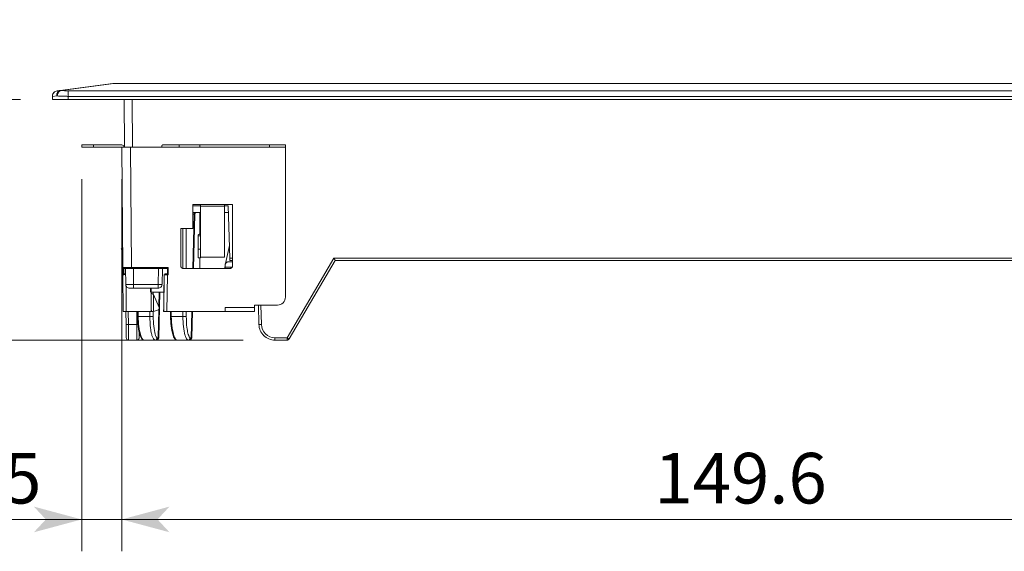
# Model space of a CAD drawing. Extents: x -412 to 408, y -291 to 286.
# Drawn here: x -270 to -147, y -96 to -30 of the extents above; entities that cross this region are included whole.
import ezdxf

# ---------------------------------------------------------------- set-up
doc = ezdxf.new("R2010")
doc.units = 0
doc.header["$MEASUREMENT"] = 0
for name, color, linetype in [('____1', 5, 'Continuous'), ('______', 7, 'Continuous'), ('________1________1', 7, 'Continuous')]:
    doc.layers.add(name, color=color, linetype=linetype)
doc.styles.add('Style1', font='ＭＳ ゴシック')
doc.dimstyles.new('DS1', dxfattribs={"dimtxt": 6.35, "dimasz": 3, "dimexe": 2, "dimexo": 2, "dimgap": 1, "dimtad": 1, "dimdec": 1, "dimdsep": 46, "dimtxsty": 'Standard', "dimcen": 0.09, "dimclrd": 7, "dimclre": 7, "dimclrt": 7, "dimadec": 0, "dimazin": 0, "dimtfac": 1, "dimtdec": 4, "dimtofl": 0, "dimtmove": 0, "dimatfit": 3, "dimfxl": 1, "dimtolj": 1, "dimtzin": 0, "dimarcsym": 0})
doc.dimstyles.new('DS2', dxfattribs={"dimtxt": 6.35, "dimasz": 3, "dimexe": 2, "dimexo": 2, "dimgap": 1, "dimtad": 1, "dimdec": 3, "dimdsep": 46, "dimtxsty": 'Standard', "dimcen": 0.09, "dimclrd": 7, "dimclre": 7, "dimclrt": 7, "dimadec": 0, "dimazin": 0, "dimtfac": 1, "dimtdec": 4, "dimtofl": 0, "dimtmove": 0, "dimatfit": 3, "dimfxl": 1, "dimtolj": 1, "dimtzin": 0, "dimarcsym": 0})

# ---------------------------------------------------------------- blocks, each defined once
blk = doc.blocks.new('*D9')
at = {"layer": '____1', "color": 7, "linetype": 'Continuous', "lineweight": 18}
for p, q in [((-262.62, -49.54), (-262.62, -96.24)), ((-257.6, -49.54), (-257.6, -96.24)), ((-262.62, -92.24), (-275.65, -92.24)), ((-257.6, -92.24), (-262.62, -92.24)), ((-257.6, -92.24), (-247.6, -92.24))]:
    blk.add_line(p, q, dxfattribs=at)
at = {"layer": '____1', "color": 7, "linetype": 'Continuous', "lineweight": 5}
for points in [[(-267.12, -92.24), (-262.62, -92.24), (-268.62, -90.63)], [(-257.6, -92.24), (-253.1, -92.24), (-251.6, -90.63)], [(-268.62, -93.85), (-268.62, -93.85), (-267.12, -92.24), (-262.62, -92.24)], [(-251.6, -93.85), (-251.6, -93.85), (-257.6, -92.24), (-253.1, -92.24)]]:
    blk.add_solid(points, dxfattribs=at)
at = {"layer": '______', "color": 7, "linetype": 'Continuous', "lineweight": 18, "insert": (-272.48, -83.89), "char_height": 6.35, "width": 3.1874, "attachment_point": 1, "style": 'Style1'}
blk.add_mtext('5', dxfattribs=at)
blk = doc.blocks.new('*D10')
at = {"layer": '____1', "color": 7, "linetype": 'Continuous', "lineweight": 18}
for p, q in [((-286.3, -39.54), (-286.3, -29.54)), ((-270.3, -39.54), (-290.3, -39.54)), ((-286.3, -69.74), (-286.3, -39.54)), ((-242.37, -69.74), (-290.3, -69.74)), ((-286.3, -69.74), (-286.3, -79.74))]:
    blk.add_line(p, q, dxfattribs=at)
at = {"layer": '____1', "color": 7, "linetype": 'Continuous', "lineweight": 5}
for points in [[(-287.51, -35.04), (-286.3, -35.04), (-287.91, -33.54)], [(-286.3, -35.04), (-285.1, -35.04), (-284.69, -33.54)], [(-286.3, -39.54), (-286.3, -39.54), (-287.51, -35.04), (-285.1, -35.04)], [(-287.51, -74.24), (-285.1, -74.24), (-286.3, -69.74)], [(-287.91, -75.74), (-287.91, -75.74), (-287.51, -74.24), (-286.3, -74.24)], [(-284.69, -75.74), (-284.69, -75.74), (-286.3, -74.24), (-285.1, -74.24)]]:
    blk.add_solid(points, dxfattribs=at)
at = {"layer": '______', "color": 7, "linetype": 'Continuous', "lineweight": 18, "insert": (-294.65, -60.99), "char_height": 6.35, "width": 12.7496, "attachment_point": 1, "rotation": 90, "style": 'Style1'}
blk.add_mtext('30.2', dxfattribs=at)
blk = doc.blocks.new('*D13')
at = {"layer": '____1', "color": 7, "linetype": 'Continuous', "lineweight": 18}
for p, q in [((-257.6, -49.54), (-257.6, -96.24)), ((-108, -49.54), (-108, -96.24)), ((-257.6, -92.24), (-182.8, -92.24)), ((-108, -92.24), (-182.8, -92.24))]:
    blk.add_line(p, q, dxfattribs=at)
at = {"layer": '____1', "color": 7, "linetype": 'Continuous', "lineweight": 5}
for points in [[(-257.6, -92.24), (-253.1, -92.24), (-251.6, -90.63)], [(-112.5, -92.24), (-108, -92.24), (-114, -90.63)], [(-251.6, -93.85), (-251.6, -93.85), (-257.6, -92.24), (-253.1, -92.24)], [(-114, -93.85), (-114, -93.85), (-112.5, -92.24), (-108, -92.24)]]:
    blk.add_solid(points, dxfattribs=at)
at = {"layer": '______', "color": 7, "linetype": 'Continuous', "lineweight": 18, "insert": (-190.74, -83.89), "char_height": 6.35, "width": 15.937, "attachment_point": 1, "style": 'Style1'}
blk.add_mtext('149.6', dxfattribs=at)
blk = doc.blocks.new('C6')
at = {"layer": '________1________1', "color": 5, "linetype": 'Continuous', "lineweight": 18}
for p, q in [((-258.71, -37.54), (-265.33, -38.41)), ((-258.58, -37.54), (-265.2, -38.41)), ((-258.67, -37.54), (-258.71, -37.54)), ((-258.58, -37.54), (-258.67, -37.54)), ((-258.58, -37.54), (-107.03, -37.54)), ((-265.75, -39.11), (-266.3, -39.16)), ((-266.3, -39.16), (-266.3, -39.54)), ((-266.3, -39.54), (-265.72, -39.54)), ((-265.72, -39.11), (-265.75, -39.11)), ((-265.72, -39.11), (-265.69, -39.11)), ((-265.72, -39.54), (-264.3, -39.54)), ((-265.33, -38.41), (-265.69, -38.46)), ((-264.3, -38.46), (-264.3, -38.69)), ((-264.3, -38.46), (-101.3, -38.46)), ((-264.3, -38.69), (-264.3, -39.16)), ((-264.3, -39.16), (-264.3, -39.54)), ((-264.3, -39.16), (-101.3, -39.16)), ((-264.3, -39.54), (-101.3, -39.54)), ((-257.3, -39.54), (-257.25, -45.54)), ((-256.25, -45.54), (-256.3, -39.54)), ((-262.62, -45.24), (-262.22, -45.24)), ((-262.62, -45.24), (-262.62, -45.54)), ((-262.22, -45.54), (-262.62, -45.54)), ((-262.22, -45.24), (-261.12, -45.24)), ((-261.12, -45.54), (-262.22, -45.54)), ((-261.12, -45.24), (-257.6, -45.24)), ((-261.12, -45.54), (-261.12, -45.24)), ((-261.12, -45.54), (-257.6, -45.54)), ((-257.6, -45.54), (-257.28, -45.54)), ((-257.6, -45.54), (-257.47, -60.64)), ((-257.3, -45.54), (-257.3, -45.54)), ((-257.28, -45.54), (-256.5, -45.54)), ((-256.5, -45.54), (-252.41, -45.54)), ((-256.5, -45.54), (-256.37, -60.64)), ((-252.59, -45.54), (-252.59, -45.54)), ((-250.38, -45.24), (-252.41, -45.24)), ((-250.38, -45.54), (-252.41, -45.54)), ((-250.38, -45.54), (-250.38, -45.24)), ((-249.28, -45.24), (-250.38, -45.24)), ((-250.38, -45.54), (-249.28, -45.54)), ((-247.78, -45.24), (-249.28, -45.24)), ((-249.28, -45.54), (-247.78, -45.54)), ((-247.78, -45.24), (-239.05, -45.24)), ((-247.78, -45.24), (-247.78, -45.54)), ((-247.78, -45.54), (-239.05, -45.54)), ((-237.64, -45.24), (-239.05, -45.24)), ((-239.05, -45.54), (-239.05, -45.24)), ((-239.05, -45.54), (-237.64, -45.54)), ((-237.05, -45.24), (-237.64, -45.24)), ((-237.64, -45.54), (-237.05, -45.54)), ((-237.05, -45.24), (-237.05, -45.54)), ((-237.05, -45.54), (-237.05, -64.34)), ((-248.69, -55.75), (-248.69, -52.74)), ((-248.69, -52.74), (-247.69, -52.74)), ((-248.69, -52.91), (-247.69, -52.91)), ((-247.69, -52.74), (-247.69, -52.74)), ((-247.69, -52.74), (-244.69, -52.74)), ((-247.69, -52.74), (-247.69, -52.93)), ((-247.69, -56.56), (-247.69, -52.93)), ((-247.69, -52.93), (-244.69, -52.93)), ((-244.69, -52.74), (-244.69, -52.74)), ((-244.69, -52.74), (-243.69, -52.74)), ((-244.69, -52.74), (-244.69, -52.93)), ((-244.69, -52.91), (-244.25, -52.91)), ((-244.69, -59.33), (-244.69, -52.93)), ((-244.25, -52.91), (-244.03, -59.44)), ((-243.69, -60.45), (-243.69, -52.74)), ((-247.69, -53.74), (-248.69, -53.74)), ((-248.5, -53.94), (-248.69, -53.94)), ((-248.67, -60.74), (-248.5, -53.94)), ((-248.58, -60.74), (-248.42, -53.94)), ((-248.5, -53.94), (-248.42, -53.94)), ((-247.79, -56.46), (-247.79, -53.74)), ((-244.22, -53.74), (-244.69, -53.74)), ((-250.19, -55.75), (-248.69, -55.75)), ((-250.19, -55.75), (-250.19, -60.45)), ((-249.91, -60.74), (-249.91, -55.75)), ((-249.49, -55.75), (-249.49, -60.74)), ((-247.99, -56.64), (-247.99, -56.56)), ((-247.99, -56.64), (-247.69, -56.64)), ((-247.99, -56.64), (-247.99, -58.33)), ((-247.69, -56.56), (-247.69, -56.64)), ((-247.69, -56.64), (-247.69, -58.33)), ((-244.08, -57.86), (-244.57, -60.14)), ((-244.08, -57.86), (-244.57, -60.14)), ((-257.49, -58.15), (-257.65, -58.33)), ((-257.65, -58.33), (-257.49, -58.39)), ((-247.69, -58.33), (-247.99, -58.33)), ((-247.99, -58.33), (-247.99, -59.41)), ((-247.69, -58.33), (-247.69, -59.41)), ((-247.99, -59.41), (-247.69, -59.41)), ((-247.79, -60.74), (-247.79, -59.41)), ((-244.69, -59.33), (-247.69, -59.33)), ((-244.63, -60.41), (-244.7, -60.74)), ((-244.63, -60.41), (-244.7, -60.74)), ((-244.63, -60.58), (-244.63, -60.34)), ((-243.69, -59.91), (-244.13, -59.91)), ((-244.03, -59.44), (-244.02, -59.65)), ((-243.69, -59.44), (-244.03, -59.44)), ((-244.02, -59.65), (-244.01, -59.74)), ((-243.69, -59.74), (-244.01, -59.74)), ((-230.96, -59.44), (-236.85, -69.44)), ((-230.79, -59.74), (-236.59, -69.59)), ((-236.59, -69.59), (-230.79, -59.74)), ((-236.59, -69.59), (-230.79, -59.74)), ((-230.96, -59.44), (-134.64, -59.44)), ((-230.84, -59.66), (-230.84, -59.65)), ((-134.81, -59.74), (-230.79, -59.74)), ((-257.46, -61.54), (-257.47, -60.64)), ((-257.42, -66.14), (-257.46, -61.54)), ((-257.08, -60.74), (-257.37, -60.74)), ((-257.36, -61.44), (-257.37, -60.74)), ((-257.16, -61.44), (-257.17, -60.74)), ((-257.16, -61.44), (-257.11, -61.44)), ((-257.15, -61.44), (-257.16, -61.44)), ((-257.13, -61.44), (-257.15, -61.44)), ((-257.11, -61.44), (-257.13, -61.44)), ((-257.12, -60.74), (-257.1, -62.75)), ((-257.08, -60.74), (-256.37, -60.74)), ((-256.37, -60.64), (-256.37, -60.71)), ((-256.37, -60.64), (-251.75, -60.64)), ((-256.37, -60.71), (-256.37, -60.74)), ((-251.85, -60.74), (-256.37, -60.74)), ((-256.1, -62.75), (-256.12, -60.74)), ((-252.99, -60.74), (-253.03, -62.75)), ((-252.53, -62.75), (-252.49, -60.74)), ((-252.33, -66.13), (-252.25, -61.53)), ((-252.25, -61.53), (-252.25, -61.56)), ((-252.15, -61.44), (-252.13, -61.44)), ((-251.93, -66.14), (-251.85, -61.54)), ((-251.85, -61.44), (-251.85, -60.74)), ((-251.85, -61.44), (-251.85, -61.44)), ((-251.75, -61.54), (-251.85, -61.54)), ((-251.75, -61.54), (-251.75, -60.64)), ((-249.89, -60.74), (-249.89, -60.75)), ((-249.89, -60.74), (-243.99, -60.74)), ((-249.89, -60.75), (-243.99, -60.75)), ((-244.63, -60.58), (-244.63, -60.74)), ((-244.63, -60.58), (-243.72, -60.58)), ((-243.99, -60.75), (-243.99, -60.74)), ((-257.02, -66.13), (-257.05, -62.96)), ((-256.1, -63.1), (-256.1, -62.75)), ((-253.03, -62.75), (-256.1, -62.75)), ((-253.03, -63.1), (-253.03, -62.75)), ((-252.26, -61.95), (-252.29, -63.7)), ((-256.1, -63.24), (-256.6, -63.24)), ((-256.1, -63.24), (-256.1, -63.1)), ((-256.1, -63.24), (-253.03, -63.24)), ((-254, -63.24), (-254, -63.7)), ((-254, -63.7), (-253.9, -63.86)), ((-253.9, -63.24), (-253.9, -63.86)), ((-252.29, -63.74), (-253.9, -63.74)), ((-253.88, -65.66), (-253.9, -63.86)), ((-253.89, -63.87), (-253.9, -63.86)), ((-253.88, -65.66), (-253.89, -63.87)), ((-253.64, -63.98), (-253.64, -63.74)), ((-253.59, -66.14), (-253.62, -64)), ((-252.9, -65.63), (-253.62, -64)), ((-253.03, -63.24), (-253.03, -63.1)), ((-252.95, -69.45), (-252.81, -63.74)), ((-252.95, -69.45), (-252.81, -63.74)), ((-252.9, -63.74), (-252.94, -65.54)), ((-252.33, -65.66), (-252.3, -63.86)), ((-252.29, -63.7), (-252.3, -63.86)), ((-240.95, -65.34), (-238.05, -65.34)), ((-240.95, -65.65), (-240.95, -65.34)), ((-240.42, -65.34), (-240.37, -67.78)), ((-240.07, -67.77), (-240.12, -65.34)), ((-257.42, -66.14), (-257.12, -66.14)), ((-257.11, -66.14), (-257.12, -66.14)), ((-257.11, -66.14), (-257.12, -66.14)), ((-257.09, -66.14), (-257.11, -66.14)), ((-257.09, -66.14), (-257.11, -66.14)), ((-257.06, -66.14), (-257.09, -66.14)), ((-257.05, -67.77), (-257.07, -66.14)), ((-257.04, -66.14), (-257.06, -66.14)), ((-257.02, -66.14), (-257.04, -66.14)), ((-257.02, -66.13), (-253.88, -66.16)), ((-257.02, -66.14), (-257.02, -66.13)), ((-257.02, -66.14), (-253.88, -66.17)), ((-256.77, -66.14), (-256.75, -67.78)), ((-255.7, -67.78), (-255.68, -66.15)), ((-255.62, -66.76), (-255.64, -66.15)), ((-255.53, -66.76), (-255.55, -66.15)), ((-254.06, -66.17), (-254.06, -66.76)), ((-253.88, -66.16), (-253.88, -65.66)), ((-253.88, -66.17), (-253.88, -66.16)), ((-253.87, -66.16), (-253.88, -66.17)), ((-253.87, -66.16), (-253.88, -66.16)), ((-253.88, -66.17), (-253.87, -66.17)), ((-253.87, -66.16), (-253.72, -66.15)), ((-253.64, -66.76), (-253.64, -66.14)), ((-253.59, -66.14), (-252.99, -65.93)), ((-252.95, -65.91), (-253.04, -69.45)), ((-252.34, -66.16), (-252.33, -65.66)), ((-252.33, -66.13), (-252.34, -66.16)), ((-252.17, -66.17), (-252.34, -66.16)), ((-252.17, -66.17), (-252.34, -66.16)), ((-252.34, -66.16), (-252.18, -66.17)), ((-252.27, -66.14), (-252.33, -66.13)), ((-252.14, -66.14), (-252.33, -66.13)), ((-252.18, -66.17), (-252.04, -66.17)), ((-252.04, -66.17), (-252.17, -66.17)), ((-252.17, -66.17), (-252.04, -66.17)), ((-252.03, -66.14), (-252.14, -66.14)), ((-252.01, -66.14), (-252.09, -66.14)), ((-252.03, -66.14), (-252.04, -66.17)), ((-252, -66.15), (-252.04, -66.17)), ((-252, -66.15), (-252.04, -66.17)), ((-252.03, -66.14), (-252.01, -66.14)), ((-252.03, -66.14), (-252.03, -66.14)), ((-252.01, -66.14), (-251.97, -66.14)), ((-251.98, -66.14), (-252, -66.15)), ((-252, -66.14), (-252, -66.15)), ((-251.98, -66.14), (-252, -66.15)), ((-251.98, -66.14), (-251.97, -66.14)), ((-251.97, -66.14), (-251.95, -66.14)), ((-251.97, -66.14), (-251.95, -66.14)), ((-251.95, -66.14), (-251.93, -66.14)), ((-251.95, -66.14), (-251.93, -66.14)), ((-251.93, -66.14), (-244.63, -66.14)), ((-251.49, -66.14), (-251.47, -66.76)), ((-251.4, -66.14), (-251.38, -66.76)), ((-249.91, -66.76), (-249.91, -66.14)), ((-249.49, -66.14), (-249.49, -66.76)), ((-248.89, -69.45), (-248.81, -66.14)), ((-248.8, -69.45), (-248.72, -66.14)), ((-248.8, -69.45), (-248.72, -66.14)), ((-244.63, -66.14), (-244.63, -65.65)), ((-244.63, -65.65), (-240.95, -65.65)), ((-244.63, -66.1), (-244.63, -66.14)), ((-244.63, -66.14), (-240.95, -66.14)), ((-240.95, -65.65), (-240.95, -66)), ((-240.95, -66), (-240.95, -66.14)), ((-257.04, -69.44), (-257.05, -67.77)), ((-256.75, -67.78), (-255.7, -67.78)), ((-256.74, -69.17), (-256.75, -67.78)), ((-255.7, -67.78), (-255.71, -69.17)), ((-255.62, -66.76), (-255.53, -66.76)), ((-255.53, -66.76), (-254.06, -66.76)), ((-251.38, -66.76), (-251.47, -66.76)), ((-249.91, -66.76), (-251.38, -66.76)), ((-256.74, -69.74), (-256.74, -69.17)), ((-255.71, -69.17), (-255.71, -69.74)), ((-255.41, -68.7), (-255.41, -69.44)), ((-255.71, -69.74), (-256.74, -69.74)), ((-253.39, -69.74), (-254.79, -69.74)), ((-253.39, -69.74), (-253.25, -69.74)), ((-253.04, -69.45), (-253.18, -69.45)), ((-252.95, -69.45), (-253.04, -69.45)), ((-250.64, -69.74), (-249.24, -69.74)), ((-249.1, -69.74), (-249.24, -69.74)), ((-249.03, -69.45), (-248.89, -69.45)), ((-248.89, -69.45), (-248.8, -69.45)), ((-238.37, -69.44), (-238.37, -69.65)), ((-236.85, -69.44), (-238.37, -69.44)), ((-238.37, -69.65), (-238.37, -69.74)), ((-238.37, -69.74), (-236.85, -69.74)), ((-236.87, -69.74), (-236.86, -69.74)), ((-236.85, -69.66), (-236.85, -69.45)), ((-236.85, -69.74), (-236.85, -69.65))]:
    blk.add_line(p, q, dxfattribs=at)
for centre, radius, start, end in [((-265.6, -39.16), 0.7, 97.5, 138.75), ((-257.6, -45.54), 0.3, 45.25, 90), ((-257.6, -45.54), 0.3, 0.5, 45.25), ((-256.6, -62.74), 0.5, -179.5, -134.75), ((-253.03, -62.74), 0.5, -45.5, -0.9999), ((-256.6, -62.74), 0.5, -134.75, -90), ((-253.03, -62.74), 0.5, -90, -45.5), ((-238.05, -64.34), 1, -90, -45), ((-238.05, -64.34), 1, -45, 0), ((-251.77, -43.86), 22.28, -91.2769, -91.0748), ((-253.04, -100.62), 34.49, 88.5086, 88.714), ((-251.45, -27.28), 38.87, -91.0803, -90.9328), ((-251.31, -18.75), 47.4, -90.8447, -90.7504), ((-238.37, -67.74), 2, -179, -134.5), ((-238.37, -67.74), 1.7, -179, -90), ((-256.74, -69.44), 0.3, -179.5, -134.75), ((-256.74, -69.44), 0.3, -134.75, -90), ((-255.71, -69.44), 0.3, -90, -45.25), ((-253.25, -69.44), 0.3, -89.9989, -1.4142), ((-253.25, -69.44), 0.3, -89.9989, -1.4142), ((-249.1, -69.44), 0.3, -89.9997, -1.4142), ((-249.1, -69.44), 0.3, -89.9997, -1.4142), ((-236.85, -69.44), 0.3, -90, -30.5), ((-236.85, -69.44), 0.3, -90, -30.5)]:
    blk.add_arc(centre, radius, start, end, dxfattribs=at)
for points, knots in [([(-266.3, -39.16), (-266.3, -39.13), (-266.3, -39.08), (-266.29, -39.01), (-266.27, -38.94), (-266.25, -38.87), (-266.21, -38.81), (-266.17, -38.75), (-266.14, -38.71), (-266.13, -38.69)], [0, 0, 0, 0, 0.142857, 0.285714, 0.428571, 0.571428, 0.714287, 0.85714, 1, 1, 1, 1]), ([(-265.33, -38.41), (-265.36, -38.42), (-265.43, -38.43), (-265.51, -38.48), (-265.59, -38.55), (-265.65, -38.64), (-265.7, -38.74), (-265.73, -38.86), (-265.75, -38.98), (-265.75, -39.07), (-265.75, -39.11)], [0, 0, 0, 0, 0.105334, 0.213851, 0.32807, 0.449454, 0.578345, 0.714098, 0.855302, 1, 1, 1, 1]), ([(-265.68, -38.85), (-265.69, -38.86), (-265.69, -38.88), (-265.7, -38.91), (-265.7, -38.95), (-265.71, -38.98), (-265.71, -39.01), (-265.71, -39.04), (-265.72, -39.07), (-265.72, -39.1), (-265.72, -39.11)], [0, 0, 0, 0, 0.122711, 0.246325, 0.370722, 0.495777, 0.621364, 0.747352, 0.873609, 1, 1, 1, 1]), ([(-265.2, -38.41), (-265.23, -38.42), (-265.29, -38.43), (-265.38, -38.48), (-265.46, -38.55), (-265.53, -38.64), (-265.59, -38.74), (-265.64, -38.86), (-265.67, -38.98), (-265.68, -39.06), (-265.69, -39.11)], [0, 0, 0, 0, 0.101746, 0.209686, 0.325378, 0.44915, 0.58028, 0.717242, 0.857952, 1, 1, 1, 1]), ([(-265.69, -39.11), (-265.64, -39.11), (-265.54, -39.12), (-265.38, -39.13), (-265.22, -39.14), (-265.05, -39.14), (-264.87, -39.15), (-264.68, -39.15), (-264.49, -39.15), (-264.37, -39.16), (-264.3, -39.16)], [0, 0, 0, 0, 0.104278, 0.216637, 0.336071, 0.461505, 0.591807, 0.725802, 0.862278, 1, 1, 1, 1]), ([(-265.59, -38.63), (-265.59, -38.64), (-265.6, -38.66), (-265.62, -38.68), (-265.63, -38.71), (-265.64, -38.74), (-265.65, -38.77), (-265.67, -38.79), (-265.67, -38.82), (-265.68, -38.84), (-265.68, -38.85)], [0, 0, 0, 0, 0.11951, 0.240736, 0.363617, 0.488082, 0.61405, 0.741427, 0.870113, 1, 1, 1, 1]), ([(-265.44, -38.48), (-265.45, -38.48), (-265.46, -38.49), (-265.48, -38.51), (-265.5, -38.53), (-265.52, -38.55), (-265.54, -38.57), (-265.56, -38.59), (-265.57, -38.61), (-265.58, -38.63), (-265.59, -38.63)], [0, 0, 0, 0, 0.118079, 0.238047, 0.359972, 0.483903, 0.609868, 0.73788, 0.867932, 1, 1, 1, 1]), ([(-265.27, -38.41), (-265.28, -38.41), (-265.29, -38.41), (-265.31, -38.42), (-265.34, -38.42), (-265.36, -38.43), (-265.38, -38.44), (-265.4, -38.45), (-265.42, -38.47), (-265.44, -38.48), (-265.44, -38.48)], [0, 0, 0, 0, 0.120869, 0.242491, 0.3651, 0.488914, 0.614137, 0.740953, 0.869527, 1, 1, 1, 1]), ([(-265.33, -38.41), (-265.33, -38.41), (-265.32, -38.41), (-265.32, -38.41), (-265.31, -38.41), (-265.3, -38.41), (-265.29, -38.41), (-265.28, -38.41), (-265.28, -38.41), (-265.27, -38.41), (-265.27, -38.41)], [0, 0, 0, 0, 0.124611, 0.249299, 0.374082, 0.498976, 0.623998, 0.749165, 0.874493, 1, 1, 1, 1]), ([(-265.2, -38.41), (-265.2, -38.41), (-265.21, -38.41), (-265.22, -38.41), (-265.23, -38.41), (-265.23, -38.41), (-265.24, -38.41), (-265.25, -38.41), (-265.26, -38.41), (-265.27, -38.41), (-265.27, -38.41)], [0, 0, 0, 0, 0.125942, 0.251584, 0.376943, 0.502032, 0.626867, 0.751463, 0.875835, 1, 1, 1, 1]), ([(-264.3, -38.46), (-264.34, -38.46), (-264.43, -38.46), (-264.55, -38.46), (-264.67, -38.45), (-264.79, -38.45), (-264.9, -38.44), (-265.01, -38.43), (-265.11, -38.42), (-265.17, -38.42), (-265.2, -38.41)], [0, 0, 0, 0, 0.137566, 0.2739, 0.407781, 0.538014, 0.663436, 0.782933, 0.895449, 1, 1, 1, 1]), ([(-252.54, -45.33), (-252.54, -45.34), (-252.55, -45.35), (-252.56, -45.37), (-252.57, -45.4), (-252.57, -45.42), (-252.58, -45.45), (-252.58, -45.48), (-252.59, -45.51), (-252.59, -45.53), (-252.59, -45.54)], [0, 0, 0, 0, 0.111597, 0.228198, 0.349337, 0.474432, 0.602812, 0.733734, 0.866406, 1, 1, 1, 1]), ([(-252.41, -45.24), (-252.42, -45.24), (-252.43, -45.24), (-252.45, -45.25), (-252.46, -45.25), (-252.48, -45.26), (-252.49, -45.28), (-252.51, -45.29), (-252.52, -45.31), (-252.53, -45.32), (-252.54, -45.33)], [0, 0, 0, 0, 0.108141, 0.218299, 0.33231, 0.451695, 0.577593, 0.710747, 0.851533, 1, 1, 1, 1]), ([(-248.46, -53.8), (-248.47, -53.8), (-248.47, -53.81), (-248.48, -53.83), (-248.49, -53.85), (-248.49, -53.86), (-248.5, -53.88), (-248.5, -53.9), (-248.5, -53.92), (-248.5, -53.93), (-248.5, -53.94)], [0, 0, 0, 0, 0.115365, 0.234251, 0.356377, 0.481367, 0.608764, 0.738051, 0.868663, 1, 1, 1, 1]), ([(-248.36, -53.74), (-248.37, -53.74), (-248.38, -53.74), (-248.39, -53.74), (-248.4, -53.75), (-248.42, -53.76), (-248.43, -53.76), (-248.44, -53.77), (-248.45, -53.79), (-248.46, -53.79), (-248.46, -53.8)], [0, 0, 0, 0, 0.115551, 0.232175, 0.350877, 0.472534, 0.597855, 0.727359, 0.861364, 1, 1, 1, 1]), ([(-248.22, -53.74), (-248.22, -53.74), (-248.23, -53.74), (-248.25, -53.74), (-248.28, -53.75), (-248.3, -53.76), (-248.33, -53.77), (-248.35, -53.79), (-248.37, -53.81), (-248.38, -53.83), (-248.4, -53.85), (-248.41, -53.88), (-248.41, -53.9), (-248.42, -53.92), (-248.42, -53.93), (-248.42, -53.94)], [0, 0, 0, 0, 0.053663, 0.107303, 0.194581, 0.281838, 0.369102, 0.456371, 0.543631, 0.630895, 0.718159, 0.805423, 0.892686, 0.946344, 1, 1, 1, 1]), ([(-247.99, -56.56), (-247.99, -56.56), (-247.98, -56.55), (-247.98, -56.54), (-247.97, -56.53), (-247.96, -56.52), (-247.95, -56.51), (-247.93, -56.5), (-247.92, -56.49), (-247.9, -56.49), (-247.9, -56.48)], [0, 0, 0, 0, 0.089879, 0.184569, 0.288048, 0.403098, 0.531373, 0.673635, 0.829979, 1, 1, 1, 1]), ([(-247.9, -56.48), (-247.89, -56.48), (-247.88, -56.47), (-247.85, -56.47), (-247.83, -56.46), (-247.8, -56.46), (-247.77, -56.45), (-247.74, -56.45), (-247.71, -56.45), (-247.7, -56.45), (-247.69, -56.45)], [0, 0, 0, 0, 0.106957, 0.220826, 0.340841, 0.466131, 0.595738, 0.728638, 0.863759, 1, 1, 1, 1]), ([(-250.1, -60.65), (-250.1, -60.65), (-250.12, -60.63), (-250.14, -60.61), (-250.15, -60.58), (-250.16, -60.56), (-250.17, -60.53), (-250.18, -60.5), (-250.18, -60.47), (-250.19, -60.45), (-250.19, -60.44)], [0, 0, 0, 0, 0.124996, 0.249994, 0.374992, 0.499992, 0.624993, 0.749995, 0.874997, 1, 1, 1, 1]), ([(-250.19, -60.45), (-250.19, -60.46), (-250.18, -60.48), (-250.18, -60.51), (-250.17, -60.54), (-250.16, -60.56), (-250.15, -60.59), (-250.14, -60.62), (-250.12, -60.64), (-250.1, -60.65), (-250.1, -60.66)], [0, 0, 0, 0, 0.125003, 0.250005, 0.375007, 0.500008, 0.625008, 0.750006, 0.875004, 1, 1, 1, 1]), ([(-244.63, -60.34), (-244.63, -60.33), (-244.63, -60.3), (-244.62, -60.26), (-244.61, -60.22), (-244.59, -60.18), (-244.57, -60.14), (-244.55, -60.1), (-244.52, -60.07), (-244.5, -60.05), (-244.48, -60.04)], [0, 0, 0, 0, 0.121336, 0.243074, 0.365595, 0.489244, 0.614316, 0.741039, 0.869572, 1, 1, 1, 1]), ([(-244.48, -60.04), (-244.47, -60.03), (-244.45, -60.01), (-244.41, -59.98), (-244.37, -59.96), (-244.32, -59.94), (-244.28, -59.93), (-244.23, -59.92), (-244.18, -59.91), (-244.15, -59.91), (-244.13, -59.91)], [0, 0, 0, 0, 0.120384, 0.242443, 0.366058, 0.491058, 0.617222, 0.744295, 0.87199, 1, 1, 1, 1]), ([(-243.69, -60.44), (-243.69, -60.45), (-243.69, -60.47), (-243.69, -60.5), (-243.7, -60.53), (-243.71, -60.56), (-243.72, -60.58), (-243.74, -60.61), (-243.75, -60.63), (-243.77, -60.65), (-243.77, -60.65)], [0, 0, 0, 0, 0.125003, 0.250005, 0.375007, 0.500008, 0.625008, 0.750006, 0.875004, 1, 1, 1, 1]), ([(-243.77, -60.66), (-243.77, -60.65), (-243.75, -60.64), (-243.74, -60.62), (-243.72, -60.59), (-243.71, -60.56), (-243.7, -60.54), (-243.69, -60.51), (-243.69, -60.48), (-243.69, -60.46), (-243.69, -60.45)], [0, 0, 0, 0, 0.124996, 0.249994, 0.374992, 0.499992, 0.624993, 0.749995, 0.874997, 1, 1, 1, 1]), ([(-230.84, -59.66), (-230.85, -59.65), (-230.85, -59.63), (-230.87, -59.61), (-230.88, -59.59), (-230.9, -59.56), (-230.91, -59.53), (-230.93, -59.5), (-230.95, -59.48), (-230.96, -59.46), (-230.96, -59.45)], [0, 0, 0, 0, 0.10276, 0.214154, 0.333121, 0.458529, 0.589183, 0.723839, 0.861214, 1, 1, 1, 1]), ([(-230.79, -59.74), (-230.79, -59.74), (-230.79, -59.74), (-230.79, -59.74), (-230.8, -59.73), (-230.8, -59.72), (-230.81, -59.71), (-230.82, -59.69), (-230.83, -59.68), (-230.84, -59.66), (-230.84, -59.66)], [0, 0, 0, 0, 0.015823, 0.064468, 0.145508, 0.258188, 0.401455, 0.573966, 0.774106, 1, 1, 1, 1]), ([(-257.37, -60.74), (-257.37, -60.74), (-257.38, -60.74), (-257.4, -60.74), (-257.41, -60.73), (-257.42, -60.73), (-257.43, -60.72), (-257.44, -60.71), (-257.45, -60.7), (-257.46, -60.68), (-257.47, -60.67), (-257.47, -60.65), (-257.47, -60.65), (-257.47, -60.64)], [0, 0, 0, 0, 0.074556, 0.169068, 0.263667, 0.358208, 0.452741, 0.547272, 0.641784, 0.736337, 0.83091, 0.925442, 1, 1, 1, 1]), ([(-257.47, -60.64), (-257.47, -60.64), (-257.46, -60.64), (-257.46, -60.64), (-257.44, -60.64), (-257.42, -60.64), (-257.38, -60.64), (-257.34, -60.64), (-257.28, -60.64), (-257.22, -60.64), (-257.17, -60.64), (-257.15, -60.64)], [0, 0, 0, 0, 0.016442, 0.042037, 0.065605, 0.147017, 0.259893, 0.403147, 0.575399, 0.774991, 1, 1, 1, 1]), ([(-257.46, -61.54), (-257.46, -61.53), (-257.46, -61.53), (-257.45, -61.51), (-257.45, -61.5), (-257.44, -61.48), (-257.42, -61.47), (-257.4, -61.45), (-257.39, -61.44), (-257.37, -61.44), (-257.36, -61.44), (-257.35, -61.44), (-257.34, -61.44), (-257.26, -61.45), (-257.18, -61.44), (-257.11, -61.44)], [0, 0, 0, 0, 0.04132, 0.04132, 0.083021, 0.083021, 0.164974, 0.164974, 0.245086, 0.245086, 0.295015, 0.295015, 0.392713, 0.392713, 1, 1, 1, 1]), ([(-257.11, -61.53), (-257.27, -61.54), (-257.4, -61.54), (-257.45, -61.54), (-257.46, -61.54), (-257.46, -61.54), (-257.46, -61.54), (-257.46, -61.54), (-257.46, -61.54), (-257.46, -61.54)], [0, 0, 0, 0, 0.867271, 0.867271, 0.973999, 0.973999, 0.990249, 0.990249, 1, 1, 1, 1]), ([(-256.37, -60.64), (-256.41, -60.64), (-256.48, -60.64), (-256.58, -60.64), (-256.69, -60.64), (-256.79, -60.64), (-256.89, -60.64), (-256.98, -60.64), (-257.06, -60.64), (-257.12, -60.64), (-257.15, -60.64)], [0, 0, 0, 0, 0.138619, 0.275903, 0.410528, 0.5412, 0.666659, 0.785697, 0.897169, 1, 1, 1, 1]), ([(-257.15, -60.64), (-257.15, -60.65), (-257.15, -60.66), (-257.14, -60.68), (-257.14, -60.69), (-257.13, -60.71), (-257.12, -60.72), (-257.11, -60.73), (-257.1, -60.73), (-257.09, -60.74), (-257.08, -60.74), (-257.08, -60.74)], [0, 0, 0, 0, 0.232387, 0.232387, 0.453679, 0.453679, 0.680742, 0.680742, 0.850985, 0.850985, 1, 1, 1, 1]), ([(-252.26, -61.95), (-252.26, -61.89), (-252.26, -61.83), (-252.26, -61.67), (-252.26, -61.62), (-252.25, -61.57), (-252.25, -61.56), (-252.25, -61.56)], [0, 0, 0, 0, 0.475547, 0.475547, 0.781957, 0.781957, 1, 1, 1, 1]), ([(-252.26, -61.95), (-252.26, -61.93), (-252.26, -61.88), (-252.26, -61.8), (-252.26, -61.74), (-252.26, -61.68), (-252.26, -61.63), (-252.26, -61.59), (-252.25, -61.57), (-252.25, -61.56), (-252.25, -61.56)], [0, 0, 0, 0, 0.194483, 0.381327, 0.553508, 0.704555, 0.828793, 0.921551, 0.979344, 1, 1, 1, 1]), ([(-252.25, -61.53), (-252.25, -61.53), (-252.25, -61.53), (-252.25, -61.53), (-252.25, -61.53), (-252.25, -61.53), (-252.25, -61.53), (-252.24, -61.54), (-252.23, -61.54), (-252.2, -61.54), (-252.16, -61.54), (-252.05, -61.54), (-251.95, -61.54), (-251.85, -61.54)], [0, 0, 0, 0, 0.001271, 0.001271, 0.00454, 0.00454, 0.018049, 0.018049, 0.073135, 0.073135, 0.28936, 0.28936, 1, 1, 1, 1]), ([(-252.15, -61.44), (-252.16, -61.44), (-252.18, -61.44), (-252.2, -61.45), (-252.21, -61.46), (-252.22, -61.46)], [0, 0, 0, 0, 0.500091, 0.500091, 1, 1, 1, 1]), ([(-252.13, -61.44), (-252.1, -61.44), (-252.05, -61.44), (-251.97, -61.44), (-251.91, -61.44), (-251.85, -61.44)], [0, 0, 0, 0, 0.40898, 0.40898, 1, 1, 1, 1]), ([(-251.82, -60.71), (-251.82, -60.71), (-251.83, -60.72), (-251.83, -60.72), (-251.84, -60.73), (-251.84, -60.73), (-251.84, -60.74), (-251.85, -60.74), (-251.85, -60.74), (-251.85, -60.74), (-251.85, -60.74)], [0, 0, 0, 0, 0.226283, 0.42679, 0.599591, 0.743022, 0.855703, 0.93655, 0.984791, 1, 1, 1, 1]), ([(-251.85, -61.54), (-251.85, -61.54), (-251.85, -61.52), (-251.85, -61.5), (-251.85, -61.49), (-251.85, -61.47), (-251.85, -61.46), (-251.85, -61.45), (-251.85, -61.45), (-251.85, -61.44), (-251.85, -61.44)], [0, 0, 0, 0, 0.194614, 0.382002, 0.554884, 0.706542, 0.831084, 0.923671, 0.98071, 1, 1, 1, 1]), ([(-251.82, -61.47), (-251.82, -61.47), (-251.83, -61.46), (-251.83, -61.46), (-251.84, -61.45), (-251.84, -61.45), (-251.84, -61.45), (-251.85, -61.44), (-251.85, -61.44), (-251.85, -61.44), (-251.85, -61.44)], [0, 0, 0, 0, 0.223712, 0.422366, 0.594049, 0.737107, 0.850164, 0.932133, 0.982229, 1, 1, 1, 1]), ([(-251.75, -60.64), (-251.75, -60.65), (-251.76, -60.65), (-251.77, -60.66), (-251.78, -60.67), (-251.79, -60.68), (-251.8, -60.69), (-251.8, -60.7), (-251.81, -60.7), (-251.82, -60.71), (-251.82, -60.71)], [0, 0, 0, 0, 0.138674, 0.275969, 0.410576, 0.541213, 0.666637, 0.785654, 0.897128, 1, 1, 1, 1]), ([(-251.75, -61.54), (-251.75, -61.54), (-251.76, -61.53), (-251.77, -61.52), (-251.78, -61.51), (-251.79, -61.5), (-251.8, -61.5), (-251.8, -61.49), (-251.81, -61.48), (-251.82, -61.47), (-251.82, -61.47)], [0, 0, 0, 0, 0.138396, 0.275519, 0.410048, 0.540688, 0.666179, 0.785315, 0.896947, 1, 1, 1, 1]), ([(-249.89, -60.74), (-249.9, -60.74), (-249.92, -60.74), (-249.94, -60.74), (-249.97, -60.73), (-250, -60.72), (-250.03, -60.71), (-250.05, -60.69), (-250.08, -60.67), (-250.09, -60.66), (-250.1, -60.65)], [0, 0, 0, 0, 0.124997, 0.249995, 0.374993, 0.499992, 0.624992, 0.749994, 0.874996, 1, 1, 1, 1]), ([(-250.1, -60.66), (-250.09, -60.67), (-250.08, -60.68), (-250.05, -60.7), (-250.03, -60.71), (-250, -60.73), (-249.97, -60.74), (-249.94, -60.74), (-249.92, -60.75), (-249.9, -60.75), (-249.89, -60.75)], [0, 0, 0, 0, 0.125004, 0.250006, 0.375008, 0.500008, 0.625007, 0.750005, 0.875003, 1, 1, 1, 1]), ([(-243.77, -60.65), (-243.78, -60.66), (-243.8, -60.67), (-243.82, -60.69), (-243.84, -60.71), (-243.87, -60.72), (-243.9, -60.73), (-243.93, -60.74), (-243.96, -60.74), (-243.98, -60.74), (-243.99, -60.74)], [0, 0, 0, 0, 0.125004, 0.250006, 0.375008, 0.500008, 0.625007, 0.750005, 0.875003, 1, 1, 1, 1]), ([(-243.99, -60.75), (-243.98, -60.75), (-243.96, -60.75), (-243.93, -60.74), (-243.9, -60.74), (-243.87, -60.73), (-243.84, -60.71), (-243.82, -60.7), (-243.8, -60.68), (-243.78, -60.67), (-243.77, -60.66)], [0, 0, 0, 0, 0.124997, 0.249995, 0.374993, 0.499992, 0.624992, 0.749994, 0.874996, 1, 1, 1, 1]), ([(-257.1, -62.75), (-257.1, -62.75), (-257.09, -62.74), (-257.08, -62.75), (-257.05, -62.75), (-257.02, -62.75), (-256.98, -62.75), (-256.93, -62.75), (-256.87, -62.75), (-256.83, -62.75), (-256.81, -62.75)], [0, 0, 0, 0, 0.016509, 0.06569, 0.147107, 0.259978, 0.40322, 0.575454, 0.775021, 1, 1, 1, 1]), ([(-256.81, -62.75), (-256.78, -62.75), (-256.73, -62.75), (-256.65, -62.75), (-256.57, -62.75), (-256.48, -62.75), (-256.39, -62.75), (-256.29, -62.75), (-256.2, -62.75), (-256.13, -62.75), (-256.1, -62.75)], [0, 0, 0, 0, 0.102832, 0.214305, 0.333343, 0.458803, 0.589474, 0.724099, 0.861382, 1, 1, 1, 1]), ([(-252.68, -62.75), (-252.69, -62.75), (-252.71, -62.75), (-252.75, -62.75), (-252.8, -62.75), (-252.84, -62.75), (-252.89, -62.75), (-252.93, -62.75), (-252.98, -62.75), (-253.01, -62.75), (-253.03, -62.75)], [0, 0, 0, 0, 0.102827, 0.214295, 0.333332, 0.45879, 0.589462, 0.72409, 0.861376, 1, 1, 1, 1]), ([(-252.53, -62.75), (-252.53, -62.75), (-252.54, -62.75), (-252.54, -62.75), (-252.55, -62.75), (-252.57, -62.75), (-252.59, -62.75), (-252.62, -62.75), (-252.64, -62.75), (-252.67, -62.75), (-252.68, -62.75)], [0, 0, 0, 0, 0.016733, 0.065987, 0.147425, 0.260284, 0.403484, 0.57565, 0.775128, 1, 1, 1, 1]), ([(-253.89, -63.87), (-253.85, -63.89), (-253.79, -63.91), (-253.7, -63.95), (-253.66, -63.97), (-253.62, -64)], [0, 0, 0, 0, 0.539821, 0.539821, 1, 1, 1, 1]), ([(-257.02, -66.13), (-257.2, -66.13), (-257.36, -66.14), (-257.41, -66.14), (-257.42, -66.14), (-257.42, -66.14), (-257.42, -66.14), (-257.42, -66.14), (-257.42, -66.14), (-257.42, -66.14)], [0, 0, 0, 0, 0.878749, 0.878749, 0.976109, 0.976109, 0.991038, 0.991038, 1, 1, 1, 1]), ([(-253.88, -65.66), (-253.88, -65.68), (-253.88, -65.73), (-253.88, -65.79), (-253.88, -65.85), (-253.88, -65.91), (-253.88, -65.97), (-253.88, -66.04), (-253.87, -66.1), (-253.87, -66.14), (-253.87, -66.16)], [0, 0, 0, 0, 0.125, 0.25, 0.375, 0.5, 0.625, 0.75, 0.875, 1, 1, 1, 1]), ([(-253.72, -66.15), (-253.75, -66.15), (-253.79, -66.16), (-253.84, -66.16), (-253.85, -66.16), (-253.87, -66.17)], [0, 0, 0, 0, 0.527239, 0.527239, 1, 1, 1, 1]), ([(-253.59, -66.14), (-253.61, -66.14), (-253.63, -66.14), (-253.67, -66.15), (-253.7, -66.15), (-253.72, -66.15)], [0, 0, 0, 0, 0.465872, 0.465872, 1, 1, 1, 1]), ([(-252.99, -65.93), (-252.98, -65.93), (-252.97, -65.92), (-252.96, -65.91), (-252.94, -65.9), (-252.93, -65.89), (-252.92, -65.87), (-252.91, -65.85), (-252.9, -65.83), (-252.89, -65.82), (-252.89, -65.81)], [0, 0, 0, 0, 0.109313, 0.222295, 0.339728, 0.462079, 0.589514, 0.721918, 0.858934, 1, 1, 1, 1]), ([(-252.89, -65.81), (-252.89, -65.8), (-252.89, -65.79), (-252.88, -65.77), (-252.88, -65.74), (-252.88, -65.72), (-252.88, -65.7), (-252.89, -65.67), (-252.9, -65.65), (-252.9, -65.64), (-252.9, -65.63)], [0, 0, 0, 0, 0.123419, 0.248952, 0.375795, 0.503099, 0.629998, 0.755641, 0.879219, 1, 1, 1, 1]), ([(-256.97, -67.78), (-256.97, -67.78), (-256.99, -67.78), (-257, -67.78), (-257.02, -67.78), (-257.03, -67.78), (-257.04, -67.78), (-257.05, -67.77), (-257.05, -67.77), (-257.05, -67.77), (-257.05, -67.77)], [0, 0, 0, 0, 0.224616, 0.423877, 0.595868, 0.738942, 0.851732, 0.933182, 0.982587, 1, 1, 1, 1]), ([(-256.75, -67.78), (-256.76, -67.78), (-256.78, -67.78), (-256.81, -67.78), (-256.84, -67.78), (-256.87, -67.78), (-256.9, -67.78), (-256.92, -67.78), (-256.94, -67.78), (-256.96, -67.78), (-256.97, -67.78)], [0, 0, 0, 0, 0.138617, 0.275897, 0.41052, 0.541189, 0.666647, 0.785687, 0.897162, 1, 1, 1, 1]), ([(-255.56, -67.78), (-255.56, -67.78), (-255.57, -67.78), (-255.59, -67.78), (-255.61, -67.78), (-255.62, -67.78), (-255.64, -67.78), (-255.66, -67.78), (-255.68, -67.78), (-255.69, -67.78), (-255.7, -67.78)], [0, 0, 0, 0, 0.116321, 0.236078, 0.358805, 0.484025, 0.611252, 0.739991, 0.869742, 1, 1, 1, 1]), ([(-254.79, -69.74), (-254.83, -69.74), (-254.86, -69.73), (-254.92, -69.71), (-254.95, -69.69), (-255.03, -69.64), (-255.08, -69.59), (-255.19, -69.42), (-255.24, -69.3), (-255.36, -68.92), (-255.42, -68.66), (-255.57, -67.86), (-255.6, -67.3), (-255.62, -66.76)], [0, 0, 0, 0, 0.030973, 0.030973, 0.061405, 0.061405, 0.122644, 0.122644, 0.245444, 0.245444, 0.494275, 0.494275, 1, 1, 1, 1]), ([(-255.53, -66.76), (-255.51, -67.64), (-255.4, -68.48), (-255.2, -69.19), (-255.14, -69.35), (-255.05, -69.53), (-255.01, -69.59), (-254.95, -69.66), (-254.93, -69.68), (-254.9, -69.71), (-254.88, -69.72), (-254.85, -69.73), (-254.84, -69.73), (-254.82, -69.74), (-254.8, -69.74), (-254.79, -69.74)], [0, 0, 0, 0, 0.676381, 0.676381, 0.84803, 0.84803, 0.916609, 0.916609, 0.951019, 0.951019, 0.971721, 0.971721, 0.986249, 0.986249, 1, 1, 1, 1]), ([(-253.39, -69.74), (-253.41, -69.74), (-253.43, -69.74), (-253.46, -69.73), (-253.47, -69.72), (-253.49, -69.71), (-253.49, -69.71), (-253.52, -69.69), (-253.53, -69.68), (-253.56, -69.65), (-253.57, -69.63), (-253.61, -69.58), (-253.63, -69.55), (-253.68, -69.45), (-253.71, -69.39), (-253.78, -69.21), (-253.82, -69.08), (-253.91, -68.72), (-253.95, -68.47), (-254.04, -67.75), (-254.06, -67.24), (-254.06, -66.76)], [0, 0, 0, 0, 0.021176, 0.021176, 0.02916, 0.02916, 0.039919, 0.039919, 0.0553, 0.0553, 0.078681, 0.078681, 0.116566, 0.116566, 0.182622, 0.182622, 0.3044, 0.3044, 0.538575, 0.538575, 1, 1, 1, 1]), ([(-254.06, -66.77), (-254.06, -66.77), (-254.04, -66.77), (-254.02, -66.77), (-253.99, -66.77), (-253.97, -66.77), (-253.94, -66.77), (-253.91, -66.77), (-253.88, -66.77), (-253.86, -66.77), (-253.85, -66.77)], [0, 0, 0, 0, 0.102859, 0.214348, 0.333394, 0.458853, 0.589517, 0.724131, 0.861399, 1, 1, 1, 1]), ([(-253.85, -66.76), (-253.84, -66.76), (-253.82, -66.76), (-253.79, -66.76), (-253.77, -66.76), (-253.74, -66.76), (-253.71, -66.76), (-253.69, -66.76), (-253.66, -66.76), (-253.65, -66.76), (-253.64, -66.76)], [0, 0, 0, 0, 0.138601, 0.275869, 0.410483, 0.541147, 0.666606, 0.785652, 0.897141, 1, 1, 1, 1]), ([(-253.64, -66.76), (-253.64, -67.65), (-253.55, -68.46), (-253.36, -69.13), (-253.32, -69.24), (-253.26, -69.36), (-253.24, -69.39), (-253.21, -69.42), (-253.2, -69.43), (-253.19, -69.44), (-253.19, -69.44), (-253.18, -69.45), (-253.18, -69.45), (-253.18, -69.45), (-253.18, -69.45), (-253.18, -69.45)], [0, 0, 0, 0, 0.591496, 0.591496, 0.766964, 0.766964, 0.866695, 0.866695, 0.927277, 0.927277, 0.963544, 0.963544, 0.984424, 0.984424, 1, 1, 1, 1]), ([(-251.47, -66.76), (-251.45, -67.53), (-251.38, -68.38), (-251.1, -69.28), (-251.06, -69.38), (-250.96, -69.55), (-250.91, -69.6), (-250.84, -69.66), (-250.8, -69.69), (-250.72, -69.73), (-250.68, -69.74), (-250.64, -69.74)], [0, 0, 0, 0, 0.565126, 0.565126, 0.668981, 0.668981, 0.776821, 0.776821, 0.897599, 0.897599, 1, 1, 1, 1]), ([(-250.64, -69.74), (-250.66, -69.74), (-250.69, -69.74), (-250.71, -69.73), (-250.72, -69.72), (-250.74, -69.71), (-250.75, -69.71), (-250.77, -69.69), (-250.78, -69.68), (-250.81, -69.65), (-250.83, -69.63), (-250.86, -69.58), (-250.89, -69.55), (-250.94, -69.45), (-250.97, -69.39), (-251.04, -69.21), (-251.08, -69.08), (-251.18, -68.72), (-251.22, -68.47), (-251.33, -67.75), (-251.37, -67.24), (-251.38, -66.76)], [0, 0, 0, 0, 0.02111, 0.02111, 0.029076, 0.029076, 0.039824, 0.039824, 0.055214, 0.055214, 0.078647, 0.078647, 0.116661, 0.116661, 0.18296, 0.18296, 0.305073, 0.305073, 0.539436, 0.539436, 1, 1, 1, 1]), ([(-249.7, -66.76), (-249.71, -66.76), (-249.73, -66.76), (-249.76, -66.76), (-249.79, -66.76), (-249.82, -66.76), (-249.84, -66.76), (-249.87, -66.76), (-249.89, -66.76), (-249.91, -66.76), (-249.91, -66.76)], [0, 0, 0, 0, 0.138601, 0.275869, 0.410483, 0.541147, 0.666606, 0.785652, 0.897141, 1, 1, 1, 1]), ([(-249.91, -66.76), (-249.91, -67.66), (-249.82, -68.52), (-249.63, -69.21), (-249.58, -69.36), (-249.49, -69.54), (-249.46, -69.59), (-249.4, -69.66), (-249.38, -69.68), (-249.34, -69.71), (-249.33, -69.72), (-249.3, -69.73), (-249.29, -69.73), (-249.26, -69.74), (-249.25, -69.74), (-249.24, -69.74)], [0, 0, 0, 0, 0.686052, 0.686052, 0.849078, 0.849078, 0.91596, 0.91596, 0.950302, 0.950302, 0.971234, 0.971234, 0.986003, 0.986003, 1, 1, 1, 1]), ([(-249.49, -66.77), (-249.5, -66.77), (-249.51, -66.77), (-249.54, -66.77), (-249.56, -66.77), (-249.59, -66.77), (-249.62, -66.77), (-249.64, -66.77), (-249.67, -66.77), (-249.69, -66.77), (-249.7, -66.77)], [0, 0, 0, 0, 0.102859, 0.214348, 0.333394, 0.458853, 0.589517, 0.724131, 0.861399, 1, 1, 1, 1]), ([(-249.03, -69.45), (-249.03, -69.45), (-249.03, -69.45), (-249.03, -69.45), (-249.03, -69.44), (-249.04, -69.44), (-249.04, -69.44), (-249.05, -69.44), (-249.05, -69.43), (-249.06, -69.42), (-249.07, -69.41), (-249.1, -69.38), (-249.11, -69.36), (-249.15, -69.29), (-249.17, -69.23), (-249.23, -69.08), (-249.26, -68.97), (-249.34, -68.64), (-249.38, -68.4), (-249.47, -67.72), (-249.49, -67.22), (-249.49, -66.76)], [0, 0, 0, 0, 0.001065, 0.001065, 0.002621, 0.002621, 0.005802, 0.005802, 0.012393, 0.012393, 0.026147, 0.026147, 0.054775, 0.054775, 0.114486, 0.114486, 0.237769, 0.237769, 0.489837, 0.489837, 1, 1, 1, 1]), ([(-240.37, -67.78), (-240.37, -67.78), (-240.37, -67.78), (-240.37, -67.78), (-240.36, -67.78), (-240.35, -67.78), (-240.34, -67.78), (-240.32, -67.78), (-240.31, -67.78), (-240.29, -67.78), (-240.29, -67.78)], [0, 0, 0, 0, 0.016689, 0.065912, 0.147333, 0.260187, 0.403395, 0.575581, 0.775089, 1, 1, 1, 1]), ([(-240.29, -67.78), (-240.28, -67.78), (-240.26, -67.78), (-240.24, -67.78), (-240.22, -67.78), (-240.19, -67.78), (-240.16, -67.78), (-240.13, -67.78), (-240.1, -67.78), (-240.08, -67.78), (-240.07, -67.78)], [0, 0, 0, 0, 0.102831, 0.214303, 0.33334, 0.458799, 0.58947, 0.724095, 0.861379, 1, 1, 1, 1]), ([(-238.37, -69.74), (-238.62, -69.74), (-238.87, -69.7), (-239.39, -69.49), (-239.6, -69.34), (-239.78, -69.17)], [0, 0, 0, 0, 0.500025, 0.500025, 1, 1, 1, 1]), ([(-255.41, -69.44), (-255.41, -69.45), (-255.41, -69.46), (-255.41, -69.47), (-255.42, -69.48), (-255.42, -69.49), (-255.42, -69.51), (-255.42, -69.52), (-255.43, -69.53), (-255.43, -69.54), (-255.43, -69.55), (-255.44, -69.56), (-255.44, -69.57), (-255.45, -69.59), (-255.46, -69.6), (-255.46, -69.61), (-255.47, -69.62), (-255.48, -69.63), (-255.49, -69.64), (-255.49, -69.65), (-255.5, -69.65), (-255.5, -69.65)], [0, 0, 0, 0, 0.052628, 0.105261, 0.157894, 0.210525, 0.263159, 0.315789, 0.368415, 0.421048, 0.473686, 0.52632, 0.578952, 0.631572, 0.684212, 0.736844, 0.789483, 0.842103, 0.894747, 0.947374, 1, 1, 1, 1]), ([(-253.24, -69.66), (-253.25, -69.66), (-253.26, -69.67), (-253.27, -69.69), (-253.29, -69.71), (-253.31, -69.72), (-253.33, -69.73), (-253.35, -69.74), (-253.37, -69.74), (-253.38, -69.74), (-253.39, -69.74)], [0, 0, 0, 0, 0.138636, 0.272641, 0.402145, 0.527466, 0.649123, 0.767825, 0.884449, 1, 1, 1, 1]), ([(-253.25, -69.74), (-253.24, -69.74), (-253.23, -69.74), (-253.21, -69.74), (-253.19, -69.73), (-253.17, -69.72), (-253.15, -69.71), (-253.13, -69.69), (-253.12, -69.67), (-253.11, -69.66), (-253.1, -69.66)], [0, 0, 0, 0, 0.115551, 0.232175, 0.350877, 0.472534, 0.597855, 0.727359, 0.861364, 1, 1, 1, 1]), ([(-253.18, -69.45), (-253.18, -69.46), (-253.18, -69.48), (-253.18, -69.5), (-253.19, -69.53), (-253.2, -69.56), (-253.2, -69.59), (-253.21, -69.61), (-253.23, -69.63), (-253.24, -69.65), (-253.24, -69.66)], [0, 0, 0, 0, 0.131337, 0.261949, 0.391236, 0.518633, 0.643623, 0.765749, 0.884635, 1, 1, 1, 1]), ([(-253.1, -69.66), (-253.1, -69.65), (-253.09, -69.63), (-253.07, -69.61), (-253.06, -69.59), (-253.05, -69.56), (-253.05, -69.53), (-253.04, -69.5), (-253.04, -69.48), (-253.04, -69.46), (-253.04, -69.45)], [0, 0, 0, 0, 0.115365, 0.234251, 0.356377, 0.481367, 0.608764, 0.738051, 0.868663, 1, 1, 1, 1]), ([(-250.89, -69.62), (-250.85, -69.66), (-250.82, -69.69), (-250.73, -69.73), (-250.69, -69.74), (-250.64, -69.74)], [0, 0, 0, 0, 0.503538, 0.503538, 1, 1, 1, 1]), ([(-249.24, -69.74), (-249.23, -69.74), (-249.22, -69.74), (-249.2, -69.74), (-249.18, -69.73), (-249.16, -69.72), (-249.14, -69.71), (-249.12, -69.69), (-249.11, -69.67), (-249.1, -69.66), (-249.09, -69.66)], [0, 0, 0, 0, 0.115551, 0.232175, 0.350877, 0.472534, 0.597855, 0.727359, 0.861364, 1, 1, 1, 1]), ([(-248.95, -69.66), (-248.96, -69.66), (-248.97, -69.67), (-248.98, -69.69), (-249, -69.71), (-249.02, -69.72), (-249.04, -69.73), (-249.06, -69.74), (-249.08, -69.74), (-249.09, -69.74), (-249.1, -69.74)], [0, 0, 0, 0, 0.138636, 0.272641, 0.402145, 0.527466, 0.649123, 0.767825, 0.884449, 1, 1, 1, 1]), ([(-249.09, -69.66), (-249.09, -69.65), (-249.08, -69.63), (-249.06, -69.61), (-249.05, -69.59), (-249.05, -69.56), (-249.04, -69.53), (-249.03, -69.5), (-249.03, -69.48), (-249.03, -69.46), (-249.03, -69.45)], [0, 0, 0, 0, 0.115365, 0.234251, 0.356377, 0.481367, 0.608764, 0.738051, 0.868663, 1, 1, 1, 1]), ([(-248.89, -69.45), (-248.89, -69.46), (-248.89, -69.48), (-248.89, -69.5), (-248.9, -69.53), (-248.9, -69.56), (-248.91, -69.59), (-248.92, -69.61), (-248.94, -69.63), (-248.95, -69.65), (-248.95, -69.66)], [0, 0, 0, 0, 0.131337, 0.261949, 0.391236, 0.518633, 0.643623, 0.765749, 0.884635, 1, 1, 1, 1]), ([(-236.67, -69.55), (-236.67, -69.55), (-236.69, -69.54), (-236.71, -69.53), (-236.73, -69.52), (-236.75, -69.5), (-236.78, -69.49), (-236.8, -69.48), (-236.83, -69.46), (-236.84, -69.45), (-236.85, -69.45)], [0, 0, 0, 0, 0.102226, 0.2133, 0.332134, 0.457566, 0.588367, 0.723257, 0.860918, 1, 1, 1, 1]), ([(-236.7, -69.7), (-236.71, -69.71), (-236.72, -69.71), (-236.74, -69.72), (-236.75, -69.73), (-236.77, -69.73), (-236.79, -69.74), (-236.81, -69.74), (-236.83, -69.74), (-236.84, -69.74), (-236.85, -69.74)], [0, 0, 0, 0, 0.125003, 0.250005, 0.375006, 0.500006, 0.625005, 0.750004, 0.875002, 1, 1, 1, 1]), ([(-236.59, -69.59), (-236.6, -69.6), (-236.6, -69.61), (-236.61, -69.63), (-236.63, -69.64), (-236.64, -69.65), (-236.65, -69.67), (-236.67, -69.68), (-236.69, -69.69), (-236.7, -69.7), (-236.7, -69.7)], [0, 0, 0, 0, 0.125005, 0.250009, 0.375012, 0.500013, 0.625012, 0.750009, 0.875005, 1, 1, 1, 1]), ([(-236.59, -69.59), (-236.59, -69.59), (-236.59, -69.59), (-236.6, -69.59), (-236.6, -69.59), (-236.61, -69.58), (-236.62, -69.58), (-236.64, -69.57), (-236.65, -69.56), (-236.66, -69.55), (-236.67, -69.55)], [0, 0, 0, 0, 0.016633, 0.065795, 0.147132, 0.259897, 0.40304, 0.575221, 0.774831, 1, 1, 1, 1])]:
    blk.add_open_spline(points, degree=3, knots=knots, dxfattribs=at)

msp = doc.modelspace()

# ---------------------------------------------------------------- block references
at = {"layer": '____1', "color": 5, "linetype": 'Continuous', "lineweight": 18}
msp.add_blockref('C6', (0, 0), dxfattribs=at)

# ---------------------------------------------------------------- dimensions: what is measured, and where the dimension line sits
at = {"layer": '______', "color": 7, "linetype": 'Continuous', "lineweight": 5}
for base, p1, p2, angle, dimstyle, picture, middle in [((-286.3026, -39.5414), (-238.3747, -69.7414), (-266.3026, -39.5414), 90, 'DS2', '*D10', (-286.3026, -54.6414)), ((-262.6194, -92.2376), (-257.6009, -45.5414), (-262.6194, -45.5414), 180, 'DS1', '*D9', (-270.8902, -92.2376)), ((-257.6009, -92.2376), (-108.0044, -45.5414), (-257.6009, -45.5414), 180, 'DS1', '*D13', (-182.8026, -92.2376))]:
    dim = msp.add_linear_dim(base=base, p1=p1, p2=p2, angle=angle, dimstyle=dimstyle, dxfattribs=at)
    dim.commit()
    dim.dimension.update_dxf_attribs({"geometry": picture, "text_midpoint": middle})

doc.saveas('drawing.dxf')
